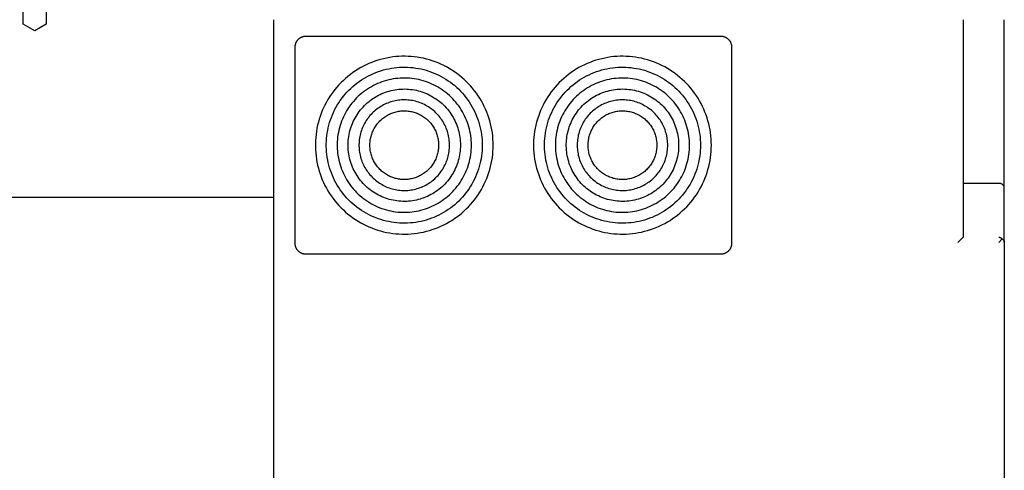
# Model space of a CAD drawing. Units: millimetres. Extents: x -1691 to 3951, y 1948 to 7922.
# Drawn here: x 603 to 964, y 6862 to 7028 of the extents above; entities that cross this region are included whole.
import ezdxf

# ---------------------------------------------------------------- set-up
doc = ezdxf.new("R2010")
doc.units = ezdxf.units.MM
doc.layers.add('Make2D$Visible$Curves$0', color=7, linetype='Continuous', true_color=0xe6e6e6)

msp = doc.modelspace()

# ---------------------------------------------------------------- linework, layer by layer
at = {"layer": 'Make2D$Visible$Curves$0'}
for points in [[(604.25, 7025.98), (604.25, 7030.89)], [(612.75, 7030.89), (612.75, 7025.98)], [(608.5, 7023.53), (604.25, 7025.98)], [(612.75, 7025.98), (608.5, 7023.53)], [(0, 6962.56), (696, 6962.56)]]:
    msp.add_lwpolyline(points, dxfattribs=at)
at = {"layer": 'Make2D$Visible$Curves$0', "color": 0, "linetype": 'ByBlock', "lineweight": -2}
for points in [[(696, 7027.56), (696, 6854.56)], [(949, 6947.96), (949, 7027.56)], [(964, 6965.92), (964, 7027.56)], [(704, 7017.56), (704, 7017.7), (704.01, 7017.83), (704.02, 7017.97), (704.04, 7018.11), (704.06, 7018.24), (704.08, 7018.38), (704.11, 7018.51), (704.15, 7018.64), (704.19, 7018.77), (704.23, 7018.9), (704.28, 7019.03), (704.33, 7019.16), (704.39, 7019.28), (704.45, 7019.4), (704.51, 7019.52), (704.58, 7019.64), (704.66, 7019.76), (704.73, 7019.87), (704.81, 7019.98), (704.9, 7020.09), (704.99, 7020.19), (705.08, 7020.29), (705.17, 7020.39), (705.27, 7020.48), (705.37, 7020.58), (705.48, 7020.66), (705.58, 7020.75), (705.69, 7020.83), (705.81, 7020.91), (705.92, 7020.98), (706.04, 7021.05), (706.16, 7021.11), (706.28, 7021.17), (706.41, 7021.23), (706.53, 7021.28), (706.66, 7021.33), (706.79, 7021.37), (706.92, 7021.41), (707.05, 7021.45), (707.19, 7021.48), (707.32, 7021.5), (707.46, 7021.52), (707.59, 7021.54), (707.73, 7021.55), (707.86, 7021.56), (708, 7021.56)], [(708, 7021.56), (860, 7021.56)], [(860, 7021.56), (860.14, 7021.56), (860.27, 7021.55), (860.41, 7021.54), (860.54, 7021.52), (860.68, 7021.5), (860.81, 7021.48), (860.95, 7021.45), (861.08, 7021.41), (861.21, 7021.37), (861.34, 7021.33), (861.47, 7021.28), (861.59, 7021.23), (861.72, 7021.17), (861.84, 7021.11), (861.96, 7021.05), (862.08, 7020.98), (862.19, 7020.91), (862.31, 7020.83), (862.42, 7020.75), (862.52, 7020.66), (862.63, 7020.58), (862.73, 7020.48), (862.83, 7020.39), (862.92, 7020.29), (863.01, 7020.19), (863.1, 7020.09), (863.19, 7019.98), (863.27, 7019.87), (863.34, 7019.76), (863.42, 7019.64), (863.49, 7019.52), (863.55, 7019.4), (863.61, 7019.28), (863.67, 7019.16), (863.72, 7019.03), (863.77, 7018.9), (863.81, 7018.77), (863.85, 7018.64), (863.89, 7018.51), (863.92, 7018.38), (863.94, 7018.24), (863.96, 7018.11), (863.98, 7017.97), (863.99, 7017.83), (864, 7017.7), (864, 7017.56)], [(704, 6945.56), (704, 7017.56)], [(864, 7017.56), (864, 6945.56)], [(962, 6967.56), (949, 6967.56)], [(964, 6965.92), (964, 6965.95), (964, 6965.98), (964, 6966.01), (963.99, 6966.04), (963.99, 6966.07), (963.99, 6966.1), (963.98, 6966.13), (963.98, 6966.16), (963.97, 6966.2), (963.96, 6966.23), (963.96, 6966.26), (963.95, 6966.29), (963.94, 6966.32), (963.93, 6966.36), (963.92, 6966.39), (963.91, 6966.42), (963.89, 6966.45), (963.88, 6966.48), (963.86, 6966.52), (963.85, 6966.55), (963.83, 6966.58), (963.82, 6966.61), (963.8, 6966.64), (963.78, 6966.67), (963.76, 6966.7), (963.74, 6966.73), (963.72, 6966.76), (963.7, 6966.79), (963.67, 6966.82), (963.65, 6966.85), (963.63, 6966.88), (963.6, 6966.91), (963.57, 6966.94), (963.54, 6966.96), (963.51, 6966.99), (963.48, 6967.02), (963.45, 6967.05), (963.42, 6967.08), (963.38, 6967.1), (963.35, 6967.13), (963.31, 6967.16), (963.27, 6967.19), (963.24, 6967.21), (963.19, 6967.24), (963.15, 6967.26), (963.11, 6967.29), (963.06, 6967.31), (963.01, 6967.34), (962.96, 6967.36), (962.91, 6967.38), (962.85, 6967.4), (962.8, 6967.43), (962.74, 6967.45), (962.68, 6967.46), (962.62, 6967.48), (962.56, 6967.5), (962.49, 6967.51), (962.43, 6967.52), (962.36, 6967.53), (962.29, 6967.54), (962.22, 6967.55), (962.15, 6967.56), (962.07, 6967.56), (962, 6967.56)], [(964, 6945.92), (964, 6965.92)], [(948.96, 6947.88), (947, 6945.92)], [(948.96, 6947.88), (948.96, 6947.89), (948.97, 6947.89), (948.97, 6947.89), (948.97, 6947.89), (948.97, 6947.9), (948.98, 6947.9), (948.98, 6947.9), (948.98, 6947.91), (948.98, 6947.91), (948.99, 6947.91), (948.99, 6947.92), (948.99, 6947.92), (948.99, 6947.92), (948.99, 6947.93), (948.99, 6947.93), (949, 6947.93), (949, 6947.94), (949, 6947.94), (949, 6947.95), (949, 6947.95), (949, 6947.95), (949, 6947.96), (949, 6947.96)], [(962, 6947.88), (962.04, 6947.88), (962.08, 6947.87), (962.11, 6947.86), (962.15, 6947.85), (962.19, 6947.84), (962.23, 6947.82), (962.27, 6947.81), (962.31, 6947.8), (962.35, 6947.78), (962.39, 6947.77), (962.44, 6947.75), (962.48, 6947.73), (962.52, 6947.71), (962.56, 6947.69), (962.6, 6947.67), (962.64, 6947.65), (962.68, 6947.63), (962.73, 6947.61), (962.77, 6947.58), (962.81, 6947.56), (962.85, 6947.53), (962.89, 6947.5), (962.93, 6947.48), (962.97, 6947.45), (963.01, 6947.42), (963.05, 6947.39), (963.08, 6947.36), (963.12, 6947.32), (963.16, 6947.29), (963.2, 6947.26), (963.23, 6947.22), (963.27, 6947.19)], [(962, 6945.92), (963.27, 6947.19)], [(963.27, 6947.19), (963.32, 6947.16), (963.37, 6947.12), (963.41, 6947.08), (963.45, 6947.05), (963.5, 6947.01), (963.54, 6946.97), (963.57, 6946.93), (963.61, 6946.89), (963.64, 6946.85), (963.68, 6946.82), (963.71, 6946.78), (963.74, 6946.74), (963.76, 6946.7), (963.79, 6946.66), (963.81, 6946.62), (963.83, 6946.58), (963.85, 6946.54), (963.87, 6946.5), (963.89, 6946.46), (963.91, 6946.42), (963.92, 6946.37), (963.94, 6946.33), (963.95, 6946.29), (963.96, 6946.25), (963.97, 6946.21), (963.98, 6946.17), (963.98, 6946.13), (963.99, 6946.09), (963.99, 6946.05), (964, 6946), (964, 6945.96), (964, 6945.92)], [(964, 6945.92), (964, 6854.56)], [(708, 6941.56), (707.86, 6941.56), (707.73, 6941.57), (707.59, 6941.58), (707.46, 6941.6), (707.32, 6941.62), (707.19, 6941.65), (707.05, 6941.68), (706.92, 6941.71), (706.79, 6941.75), (706.66, 6941.79), (706.53, 6941.84), (706.41, 6941.89), (706.28, 6941.95), (706.16, 6942.01), (706.04, 6942.07), (705.92, 6942.14), (705.81, 6942.22), (705.69, 6942.29), (705.58, 6942.37), (705.48, 6942.46), (705.37, 6942.55), (705.27, 6942.64), (705.17, 6942.73), (705.08, 6942.83), (704.99, 6942.93), (704.9, 6943.04), (704.81, 6943.14), (704.73, 6943.25), (704.66, 6943.37), (704.58, 6943.48), (704.51, 6943.6), (704.45, 6943.72), (704.39, 6943.84), (704.33, 6943.97), (704.28, 6944.09), (704.23, 6944.22), (704.19, 6944.35), (704.15, 6944.48), (704.11, 6944.61), (704.08, 6944.75), (704.06, 6944.88), (704.04, 6945.02), (704.02, 6945.15), (704.01, 6945.29), (704, 6945.42), (704, 6945.56)], [(864, 6945.56), (864, 6945.42), (863.99, 6945.29), (863.98, 6945.15), (863.96, 6945.02), (863.94, 6944.88), (863.92, 6944.75), (863.89, 6944.61), (863.85, 6944.48), (863.81, 6944.35), (863.77, 6944.22), (863.72, 6944.09), (863.67, 6943.97), (863.61, 6943.84), (863.55, 6943.72), (863.49, 6943.6), (863.42, 6943.48), (863.34, 6943.37), (863.27, 6943.25), (863.19, 6943.14), (863.1, 6943.04), (863.01, 6942.93), (862.92, 6942.83), (862.83, 6942.73), (862.73, 6942.64), (862.63, 6942.55), (862.52, 6942.46), (862.42, 6942.37), (862.31, 6942.29), (862.19, 6942.22), (862.08, 6942.14), (861.96, 6942.07), (861.84, 6942.01), (861.72, 6941.95), (861.59, 6941.89), (861.47, 6941.84), (861.34, 6941.79), (861.21, 6941.75), (861.08, 6941.71), (860.95, 6941.68), (860.81, 6941.65), (860.68, 6941.62), (860.54, 6941.6), (860.41, 6941.58), (860.27, 6941.57), (860.14, 6941.56), (860, 6941.56)], [(860, 6941.56), (708, 6941.56)]]:
    msp.add_lwpolyline(points, dxfattribs=at)
for points in [[(776.6, 6981.56), (776.58, 6982.69), (776.52, 6983.82), (776.42, 6984.95), (776.29, 6986.07), (776.11, 6987.19), (775.9, 6988.3), (775.64, 6989.41), (775.35, 6990.5), (775.02, 6991.58), (774.66, 6992.65), (774.25, 6993.71), (773.81, 6994.75), (773.34, 6995.78), (772.83, 6996.79), (772.28, 6997.78), (771.7, 6998.75), (771.09, 6999.7), (770.44, 7000.63), (769.76, 7001.54), (769.05, 7002.42), (768.31, 7003.28), (767.55, 7004.11), (766.75, 7004.91), (765.93, 7005.69), (765.07, 7006.43), (764.2, 7007.15), (763.3, 7007.84), (762.38, 7008.49), (761.43, 7009.11), (760.46, 7009.7), (759.48, 7010.25), (758.47, 7010.77), (757.45, 7011.26), (756.41, 7011.71), (755.36, 7012.12), (754.29, 7012.5), (753.21, 7012.83), (752.12, 7013.13), (751.02, 7013.4), (749.91, 7013.62), (748.79, 7013.81), (747.67, 7013.95), (746.54, 7014.06), (745.41, 7014.13), (744.28, 7014.16), (743.15, 7014.15), (742.02, 7014.1), (740.89, 7014.01), (739.77, 7013.89), (738.65, 7013.72), (737.54, 7013.51), (736.43, 7013.27), (735.34, 7012.99), (734.25, 7012.67), (733.18, 7012.31), (732.12, 7011.92), (731.07, 7011.49), (730.04, 7011.02), (729.02, 7010.52), (728.03, 7009.98), (727.05, 7009.41), (726.09, 7008.8), (725.16, 7008.17), (724.25, 7007.5), (723.36, 7006.8), (722.5, 7006.06), (721.66, 7005.3), (720.85, 7004.51), (720.07, 7003.7), (719.31, 7002.85), (718.59, 7001.98), (717.89, 7001.09), (717.23, 7000.17), (716.6, 6999.23), (716.01, 6998.27), (715.44, 6997.29), (714.91, 6996.29), (714.42, 6995.27), (713.96, 6994.23), (713.54, 6993.18), (713.16, 6992.12), (712.81, 6991.04), (712.5, 6989.95), (712.23, 6988.86), (711.99, 6987.75), (711.8, 6986.63), (711.64, 6985.51), (711.52, 6984.39), (711.44, 6983.26), (711.41, 6982.13), (711.41, 6981), (711.44, 6979.86), (711.52, 6978.74), (711.64, 6977.61), (711.8, 6976.49), (711.99, 6975.38), (712.23, 6974.27), (712.5, 6973.17), (712.81, 6972.08), (713.16, 6971), (713.54, 6969.94), (713.96, 6968.89), (714.42, 6967.86), (714.91, 6966.84), (715.44, 6965.84), (716.01, 6964.85), (716.6, 6963.89), (717.23, 6962.95), (717.89, 6962.04), (718.59, 6961.14), (719.31, 6960.27), (720.07, 6959.43), (720.85, 6958.61), (721.66, 6957.82), (722.5, 6957.06), (723.36, 6956.33), (724.25, 6955.63), (725.16, 6954.96), (726.09, 6954.32), (727.05, 6953.71), (728.03, 6953.14), (729.02, 6952.61), (730.04, 6952.1), (731.07, 6951.64), (732.12, 6951.21), (733.18, 6950.81), (734.25, 6950.45), (735.34, 6950.13), (736.43, 6949.85), (737.54, 6949.61), (738.65, 6949.4), (739.77, 6949.24), (740.89, 6949.11), (742.02, 6949.02), (743.15, 6948.97), (744.28, 6948.96), (745.41, 6948.99), (746.54, 6949.06), (747.67, 6949.17), (748.79, 6949.32), (749.91, 6949.5), (751.02, 6949.73), (752.12, 6949.99), (753.21, 6950.29), (754.29, 6950.63), (755.36, 6951), (756.41, 6951.42), (757.45, 6951.86), (758.47, 6952.35), (759.48, 6952.87), (760.46, 6953.42), (761.43, 6954.01), (762.38, 6954.63), (763.3, 6955.29), (764.2, 6955.97), (765.07, 6956.69), (765.93, 6957.44), (766.75, 6958.21), (767.55, 6959.02), (768.31, 6959.85), (769.05, 6960.7), (769.76, 6961.59), (770.44, 6962.49), (771.09, 6963.42), (771.7, 6964.37), (772.28, 6965.34), (772.83, 6966.33), (773.34, 6967.34), (773.81, 6968.37), (774.25, 6969.41), (774.66, 6970.47), (775.02, 6971.54), (775.35, 6972.62), (775.64, 6973.72), (775.9, 6974.82), (776.11, 6975.93), (776.29, 6977.05), (776.42, 6978.17), (776.52, 6979.3), (776.58, 6980.43)], [(856.6, 6981.56), (856.58, 6982.69), (856.52, 6983.82), (856.42, 6984.95), (856.29, 6986.07), (856.11, 6987.19), (855.9, 6988.3), (855.64, 6989.41), (855.35, 6990.5), (855.02, 6991.58), (854.66, 6992.65), (854.25, 6993.71), (853.81, 6994.75), (853.34, 6995.78), (852.83, 6996.79), (852.28, 6997.78), (851.7, 6998.75), (851.09, 6999.7), (850.44, 7000.63), (849.76, 7001.54), (849.05, 7002.42), (848.31, 7003.28), (847.55, 7004.11), (846.75, 7004.91), (845.93, 7005.69), (845.07, 7006.43), (844.2, 7007.15), (843.3, 7007.84), (842.38, 7008.49), (841.43, 7009.11), (840.46, 7009.7), (839.48, 7010.25), (838.47, 7010.77), (837.45, 7011.26), (836.41, 7011.71), (835.36, 7012.12), (834.29, 7012.5), (833.21, 7012.83), (832.12, 7013.13), (831.02, 7013.4), (829.91, 7013.62), (828.79, 7013.81), (827.67, 7013.95), (826.54, 7014.06), (825.41, 7014.13), (824.28, 7014.16), (823.15, 7014.15), (822.02, 7014.1), (820.89, 7014.01), (819.77, 7013.89), (818.65, 7013.72), (817.54, 7013.51), (816.43, 7013.27), (815.34, 7012.99), (814.25, 7012.67), (813.18, 7012.31), (812.12, 7011.92), (811.07, 7011.49), (810.04, 7011.02), (809.02, 7010.52), (808.03, 7009.98), (807.05, 7009.41), (806.09, 7008.8), (805.16, 7008.17), (804.25, 7007.5), (803.36, 7006.8), (802.5, 7006.06), (801.66, 7005.3), (800.85, 7004.51), (800.07, 7003.7), (799.31, 7002.85), (798.59, 7001.98), (797.89, 7001.09), (797.23, 7000.17), (796.6, 6999.23), (796.01, 6998.27), (795.44, 6997.29), (794.91, 6996.29), (794.42, 6995.27), (793.96, 6994.23), (793.54, 6993.18), (793.16, 6992.12), (792.81, 6991.04), (792.5, 6989.95), (792.23, 6988.86), (791.99, 6987.75), (791.8, 6986.63), (791.64, 6985.51), (791.52, 6984.39), (791.44, 6983.26), (791.41, 6982.13), (791.41, 6981), (791.44, 6979.86), (791.52, 6978.74), (791.64, 6977.61), (791.8, 6976.49), (791.99, 6975.38), (792.23, 6974.27), (792.5, 6973.17), (792.81, 6972.08), (793.16, 6971), (793.54, 6969.94), (793.96, 6968.89), (794.42, 6967.86), (794.91, 6966.84), (795.44, 6965.84), (796.01, 6964.85), (796.6, 6963.89), (797.23, 6962.95), (797.89, 6962.04), (798.59, 6961.14), (799.31, 6960.27), (800.07, 6959.43), (800.85, 6958.61), (801.66, 6957.82), (802.5, 6957.06), (803.36, 6956.33), (804.25, 6955.63), (805.16, 6954.96), (806.09, 6954.32), (807.05, 6953.71), (808.03, 6953.14), (809.02, 6952.61), (810.04, 6952.1), (811.07, 6951.64), (812.12, 6951.21), (813.18, 6950.81), (814.25, 6950.45), (815.34, 6950.13), (816.43, 6949.85), (817.54, 6949.61), (818.65, 6949.4), (819.77, 6949.24), (820.89, 6949.11), (822.02, 6949.02), (823.15, 6948.97), (824.28, 6948.96), (825.41, 6948.99), (826.54, 6949.06), (827.67, 6949.17), (828.79, 6949.32), (829.91, 6949.5), (831.02, 6949.73), (832.12, 6949.99), (833.21, 6950.29), (834.29, 6950.63), (835.36, 6951), (836.41, 6951.42), (837.45, 6951.86), (838.47, 6952.35), (839.48, 6952.87), (840.46, 6953.42), (841.43, 6954.01), (842.38, 6954.63), (843.3, 6955.29), (844.2, 6955.97), (845.07, 6956.69), (845.93, 6957.44), (846.75, 6958.21), (847.55, 6959.02), (848.31, 6959.85), (849.05, 6960.7), (849.76, 6961.59), (850.44, 6962.49), (851.09, 6963.42), (851.7, 6964.37), (852.28, 6965.34), (852.83, 6966.33), (853.34, 6967.34), (853.81, 6968.37), (854.25, 6969.41), (854.66, 6970.47), (855.02, 6971.54), (855.35, 6972.62), (855.64, 6973.72), (855.9, 6974.82), (856.11, 6975.93), (856.29, 6977.05), (856.42, 6978.17), (856.52, 6979.3), (856.58, 6980.43)], [(772.6, 6981.56), (772.58, 6980.57), (772.53, 6979.58), (772.44, 6978.59), (772.32, 6977.6), (772.17, 6976.62), (771.98, 6975.65), (771.76, 6974.68), (771.5, 6973.72), (771.22, 6972.77), (770.89, 6971.83), (770.54, 6970.9), (770.15, 6969.99), (769.74, 6969.09), (769.29, 6968.2), (768.81, 6967.33), (768.3, 6966.48), (767.76, 6965.65), (767.2, 6964.83), (766.6, 6964.04), (765.98, 6963.26), (765.33, 6962.51), (764.66, 6961.78), (763.96, 6961.08), (763.24, 6960.4), (762.49, 6959.74), (761.72, 6959.11), (760.93, 6958.51), (760.12, 6957.94), (759.29, 6957.39), (758.44, 6956.88), (757.58, 6956.39), (756.7, 6955.93), (755.8, 6955.51), (754.89, 6955.11), (753.96, 6954.75), (753.03, 6954.42), (752.08, 6954.13), (751.12, 6953.86), (750.16, 6953.63), (749.18, 6953.44), (748.2, 6953.27), (747.22, 6953.14), (746.23, 6953.05), (745.24, 6952.99), (744.25, 6952.96), (743.26, 6952.97), (742.26, 6953.01), (741.27, 6953.09), (740.29, 6953.2), (739.31, 6953.35), (738.33, 6953.53), (737.36, 6953.74), (736.4, 6953.99), (735.45, 6954.27), (734.5, 6954.58), (733.57, 6954.93), (732.66, 6955.31), (731.75, 6955.72), (730.86, 6956.16), (729.99, 6956.63), (729.13, 6957.13), (728.29, 6957.66), (727.47, 6958.22), (726.67, 6958.81), (725.89, 6959.42), (725.13, 6960.07), (724.4, 6960.73), (723.69, 6961.43), (723, 6962.14), (722.34, 6962.88), (721.71, 6963.65), (721.1, 6964.43), (720.52, 6965.24), (719.96, 6966.06), (719.44, 6966.9), (718.95, 6967.77), (718.48, 6968.64), (718.05, 6969.54), (717.65, 6970.45), (717.28, 6971.37), (716.94, 6972.3), (716.64, 6973.24), (716.36, 6974.2), (716.13, 6975.16), (715.92, 6976.13), (715.75, 6977.11), (715.61, 6978.1), (715.51, 6979.08), (715.44, 6980.07), (715.4, 6981.07), (715.4, 6982.06), (715.44, 6983.05), (715.51, 6984.04), (715.61, 6985.03), (715.75, 6986.01), (715.92, 6986.99), (716.13, 6987.96), (716.36, 6988.92), (716.64, 6989.88), (716.94, 6990.82), (717.28, 6991.76), (717.65, 6992.68), (718.05, 6993.59), (718.48, 6994.48), (718.95, 6995.36), (719.44, 6996.22), (719.96, 6997.06), (720.52, 6997.89), (721.1, 6998.69), (721.71, 6999.48), (722.34, 7000.24), (723, 7000.98), (723.69, 7001.7), (724.4, 7002.39), (725.13, 7003.06), (725.89, 7003.7), (726.67, 7004.31), (727.47, 7004.9), (728.29, 7005.46), (729.13, 7005.99), (729.99, 7006.49), (730.86, 7006.96), (731.75, 7007.41), (732.66, 7007.82), (733.57, 7008.19), (734.5, 7008.54), (735.45, 7008.85), (736.4, 7009.13), (737.36, 7009.38), (738.33, 7009.59), (739.31, 7009.77), (740.29, 7009.92), (741.27, 7010.03), (742.26, 7010.11), (743.26, 7010.15), (744.25, 7010.16), (745.24, 7010.13), (746.23, 7010.07), (747.22, 7009.98), (748.2, 7009.85), (749.18, 7009.69), (750.16, 7009.49), (751.12, 7009.26), (752.08, 7009), (753.03, 7008.7), (753.96, 7008.37), (754.89, 7008.01), (755.8, 7007.61), (756.7, 7007.19), (757.58, 7006.73), (758.44, 7006.25), (759.29, 7005.73), (760.12, 7005.19), (760.93, 7004.61), (761.72, 7004.01), (762.49, 7003.38), (763.24, 7002.73), (763.96, 7002.05), (764.66, 7001.34), (765.33, 7000.61), (765.98, 6999.86), (766.6, 6999.09), (767.2, 6998.29), (767.76, 6997.48), (768.3, 6996.64), (768.81, 6995.79), (769.29, 6994.92), (769.74, 6994.03), (770.15, 6993.13), (770.54, 6992.22), (770.89, 6991.29), (771.22, 6990.35), (771.5, 6989.4), (771.76, 6988.44), (771.98, 6987.48), (772.17, 6986.5), (772.32, 6985.52), (772.44, 6984.53), (772.53, 6983.55), (772.58, 6982.55)], [(852.6, 6981.56), (852.58, 6980.57), (852.53, 6979.58), (852.44, 6978.59), (852.32, 6977.6), (852.17, 6976.62), (851.98, 6975.65), (851.76, 6974.68), (851.5, 6973.72), (851.22, 6972.77), (850.89, 6971.83), (850.54, 6970.9), (850.15, 6969.99), (849.74, 6969.09), (849.29, 6968.2), (848.81, 6967.33), (848.3, 6966.48), (847.76, 6965.65), (847.2, 6964.83), (846.6, 6964.04), (845.98, 6963.26), (845.33, 6962.51), (844.66, 6961.78), (843.96, 6961.08), (843.24, 6960.4), (842.49, 6959.74), (841.72, 6959.11), (840.93, 6958.51), (840.12, 6957.94), (839.29, 6957.39), (838.44, 6956.88), (837.58, 6956.39), (836.7, 6955.93), (835.8, 6955.51), (834.89, 6955.11), (833.96, 6954.75), (833.03, 6954.42), (832.08, 6954.13), (831.12, 6953.86), (830.16, 6953.63), (829.18, 6953.44), (828.2, 6953.27), (827.22, 6953.14), (826.23, 6953.05), (825.24, 6952.99), (824.25, 6952.96), (823.26, 6952.97), (822.26, 6953.01), (821.27, 6953.09), (820.29, 6953.2), (819.31, 6953.35), (818.33, 6953.53), (817.36, 6953.74), (816.4, 6953.99), (815.45, 6954.27), (814.5, 6954.58), (813.57, 6954.93), (812.66, 6955.31), (811.75, 6955.72), (810.86, 6956.16), (809.99, 6956.63), (809.13, 6957.13), (808.29, 6957.66), (807.47, 6958.22), (806.67, 6958.81), (805.89, 6959.42), (805.13, 6960.07), (804.4, 6960.73), (803.69, 6961.43), (803, 6962.14), (802.34, 6962.88), (801.71, 6963.65), (801.1, 6964.43), (800.52, 6965.24), (799.96, 6966.06), (799.44, 6966.9), (798.95, 6967.77), (798.48, 6968.64), (798.05, 6969.54), (797.65, 6970.45), (797.28, 6971.37), (796.94, 6972.3), (796.64, 6973.24), (796.36, 6974.2), (796.13, 6975.16), (795.92, 6976.13), (795.75, 6977.11), (795.61, 6978.1), (795.51, 6979.08), (795.44, 6980.07), (795.4, 6981.07), (795.4, 6982.06), (795.44, 6983.05), (795.51, 6984.04), (795.61, 6985.03), (795.75, 6986.01), (795.92, 6986.99), (796.13, 6987.96), (796.36, 6988.92), (796.64, 6989.88), (796.94, 6990.82), (797.28, 6991.76), (797.65, 6992.68), (798.05, 6993.59), (798.48, 6994.48), (798.95, 6995.36), (799.44, 6996.22), (799.96, 6997.06), (800.52, 6997.89), (801.1, 6998.69), (801.71, 6999.48), (802.34, 7000.24), (803, 7000.98), (803.69, 7001.7), (804.4, 7002.39), (805.13, 7003.06), (805.89, 7003.7), (806.67, 7004.31), (807.47, 7004.9), (808.29, 7005.46), (809.13, 7005.99), (809.99, 7006.49), (810.86, 7006.96), (811.75, 7007.41), (812.66, 7007.82), (813.57, 7008.19), (814.5, 7008.54), (815.45, 7008.85), (816.4, 7009.13), (817.36, 7009.38), (818.33, 7009.59), (819.31, 7009.77), (820.29, 7009.92), (821.27, 7010.03), (822.26, 7010.11), (823.26, 7010.15), (824.25, 7010.16), (825.24, 7010.13), (826.23, 7010.07), (827.22, 7009.98), (828.2, 7009.85), (829.18, 7009.69), (830.16, 7009.49), (831.12, 7009.26), (832.08, 7009), (833.03, 7008.7), (833.96, 7008.37), (834.89, 7008.01), (835.8, 7007.61), (836.7, 7007.19), (837.58, 7006.73), (838.44, 7006.25), (839.29, 7005.73), (840.12, 7005.19), (840.93, 7004.61), (841.72, 7004.01), (842.49, 7003.38), (843.24, 7002.73), (843.96, 7002.05), (844.66, 7001.34), (845.33, 7000.61), (845.98, 6999.86), (846.6, 6999.09), (847.2, 6998.29), (847.76, 6997.48), (848.3, 6996.64), (848.81, 6995.79), (849.29, 6994.92), (849.74, 6994.03), (850.15, 6993.13), (850.54, 6992.22), (850.89, 6991.29), (851.22, 6990.35), (851.5, 6989.4), (851.76, 6988.44), (851.98, 6987.48), (852.17, 6986.5), (852.32, 6985.52), (852.44, 6984.53), (852.53, 6983.55), (852.58, 6982.55)], [(768.6, 6981.56), (768.59, 6982.42), (768.54, 6983.27), (768.47, 6984.12), (768.36, 6984.97), (768.23, 6985.81), (768.07, 6986.65), (767.88, 6987.48), (767.66, 6988.31), (767.41, 6989.12), (767.13, 6989.93), (766.83, 6990.73), (766.5, 6991.52), (766.14, 6992.29), (765.75, 6993.05), (765.34, 6993.8), (764.9, 6994.53), (764.44, 6995.25), (763.95, 6995.95), (763.44, 6996.64), (762.91, 6997.3), (762.35, 6997.95), (761.77, 6998.57), (761.17, 6999.18), (760.54, 6999.77), (759.9, 7000.33), (759.24, 7000.87), (758.56, 7001.39), (757.87, 7001.88), (757.15, 7002.35), (756.42, 7002.79), (755.68, 7003.21), (754.92, 7003.6), (754.15, 7003.97), (753.36, 7004.31), (752.57, 7004.62), (751.76, 7004.9), (750.95, 7005.16), (750.13, 7005.39), (749.3, 7005.58), (748.46, 7005.75), (747.62, 7005.89), (746.77, 7006), (745.92, 7006.09), (745.07, 7006.14), (744.21, 7006.16), (743.36, 7006.15), (742.51, 7006.12), (741.66, 7006.05), (740.81, 7005.95), (739.96, 7005.83), (739.12, 7005.67), (738.29, 7005.49), (737.46, 7005.28), (736.64, 7005.04), (735.83, 7004.77), (735.03, 7004.47), (734.24, 7004.14), (733.46, 7003.79), (732.7, 7003.41), (731.95, 7003.01), (731.21, 7002.58), (730.49, 7002.12), (729.78, 7001.64), (729.1, 7001.13), (728.42, 7000.6), (727.77, 7000.05), (727.14, 6999.48), (726.53, 6998.88), (725.94, 6998.26), (725.37, 6997.63), (724.82, 6996.97), (724.3, 6996.3), (723.8, 6995.6), (723.33, 6994.89), (722.88, 6994.17), (722.45, 6993.43), (722.05, 6992.67), (721.68, 6991.9), (721.33, 6991.12), (721.02, 6990.33), (720.73, 6989.53), (720.46, 6988.72), (720.23, 6987.89), (720.02, 6987.07), (719.85, 6986.23), (719.7, 6985.39), (719.58, 6984.54), (719.49, 6983.69), (719.43, 6982.84), (719.4, 6981.99), (719.4, 6981.13), (719.43, 6980.28), (719.49, 6979.43), (719.58, 6978.58), (719.7, 6977.73), (719.85, 6976.89), (720.02, 6976.06), (720.23, 6975.23), (720.46, 6974.41), (720.73, 6973.6), (721.02, 6972.79), (721.33, 6972), (721.68, 6971.22), (722.05, 6970.45), (722.45, 6969.7), (722.88, 6968.95), (723.33, 6968.23), (723.8, 6967.52), (724.3, 6966.83), (724.82, 6966.15), (725.37, 6965.5), (725.94, 6964.86), (726.53, 6964.24), (727.14, 6963.65), (727.77, 6963.07), (728.42, 6962.52), (729.1, 6961.99), (729.78, 6961.49), (730.49, 6961), (731.21, 6960.55), (731.95, 6960.12), (732.7, 6959.71), (733.46, 6959.33), (734.24, 6958.98), (735.03, 6958.65), (735.83, 6958.36), (736.64, 6958.09), (737.46, 6957.85), (738.29, 6957.63), (739.12, 6957.45), (739.96, 6957.3), (740.81, 6957.17), (741.66, 6957.07), (742.51, 6957.01), (743.36, 6956.97), (744.21, 6956.96), (745.07, 6956.98), (745.92, 6957.04), (746.77, 6957.12), (747.62, 6957.23), (748.46, 6957.37), (749.3, 6957.54), (750.13, 6957.74), (750.95, 6957.96), (751.76, 6958.22), (752.57, 6958.5), (753.36, 6958.81), (754.15, 6959.15), (754.92, 6959.52), (755.68, 6959.91), (756.42, 6960.33), (757.15, 6960.77), (757.87, 6961.24), (758.56, 6961.74), (759.24, 6962.25), (759.9, 6962.79), (760.54, 6963.36), (761.17, 6963.94), (761.77, 6964.55), (762.35, 6965.18), (762.91, 6965.82), (763.44, 6966.49), (763.95, 6967.17), (764.44, 6967.87), (764.9, 6968.59), (765.34, 6969.32), (765.75, 6970.07), (766.14, 6970.83), (766.5, 6971.61), (766.83, 6972.39), (767.13, 6973.19), (767.41, 6974), (767.66, 6974.82), (767.88, 6975.64), (768.07, 6976.47), (768.23, 6977.31), (768.36, 6978.16), (768.47, 6979), (768.54, 6979.85), (768.59, 6980.71)], [(848.6, 6981.56), (848.59, 6982.42), (848.54, 6983.27), (848.47, 6984.12), (848.36, 6984.97), (848.23, 6985.81), (848.07, 6986.65), (847.88, 6987.48), (847.66, 6988.31), (847.41, 6989.12), (847.13, 6989.93), (846.83, 6990.73), (846.5, 6991.52), (846.14, 6992.29), (845.75, 6993.05), (845.34, 6993.8), (844.9, 6994.53), (844.44, 6995.25), (843.95, 6995.95), (843.44, 6996.64), (842.91, 6997.3), (842.35, 6997.95), (841.77, 6998.57), (841.17, 6999.18), (840.54, 6999.77), (839.9, 7000.33), (839.24, 7000.87), (838.56, 7001.39), (837.87, 7001.88), (837.15, 7002.35), (836.42, 7002.79), (835.68, 7003.21), (834.92, 7003.6), (834.15, 7003.97), (833.36, 7004.31), (832.57, 7004.62), (831.76, 7004.9), (830.95, 7005.16), (830.13, 7005.39), (829.3, 7005.58), (828.46, 7005.75), (827.62, 7005.89), (826.77, 7006), (825.92, 7006.09), (825.07, 7006.14), (824.21, 7006.16), (823.36, 7006.15), (822.51, 7006.12), (821.66, 7006.05), (820.81, 7005.95), (819.96, 7005.83), (819.12, 7005.67), (818.29, 7005.49), (817.46, 7005.28), (816.64, 7005.04), (815.83, 7004.77), (815.03, 7004.47), (814.24, 7004.14), (813.46, 7003.79), (812.7, 7003.41), (811.95, 7003.01), (811.21, 7002.58), (810.49, 7002.12), (809.78, 7001.64), (809.1, 7001.13), (808.42, 7000.6), (807.77, 7000.05), (807.14, 6999.48), (806.53, 6998.88), (805.94, 6998.26), (805.37, 6997.63), (804.82, 6996.97), (804.3, 6996.3), (803.8, 6995.6), (803.33, 6994.89), (802.88, 6994.17), (802.45, 6993.43), (802.05, 6992.67), (801.68, 6991.9), (801.33, 6991.12), (801.02, 6990.33), (800.73, 6989.53), (800.46, 6988.72), (800.23, 6987.89), (800.02, 6987.07), (799.85, 6986.23), (799.7, 6985.39), (799.58, 6984.54), (799.49, 6983.69), (799.43, 6982.84), (799.4, 6981.99), (799.4, 6981.13), (799.43, 6980.28), (799.49, 6979.43), (799.58, 6978.58), (799.7, 6977.73), (799.85, 6976.89), (800.02, 6976.06), (800.23, 6975.23), (800.46, 6974.41), (800.73, 6973.6), (801.02, 6972.79), (801.33, 6972), (801.68, 6971.22), (802.05, 6970.45), (802.45, 6969.7), (802.88, 6968.95), (803.33, 6968.23), (803.8, 6967.52), (804.3, 6966.83), (804.82, 6966.15), (805.37, 6965.5), (805.94, 6964.86), (806.53, 6964.24), (807.14, 6963.65), (807.77, 6963.07), (808.42, 6962.52), (809.1, 6961.99), (809.78, 6961.49), (810.49, 6961), (811.21, 6960.55), (811.95, 6960.12), (812.7, 6959.71), (813.46, 6959.33), (814.24, 6958.98), (815.03, 6958.65), (815.83, 6958.36), (816.64, 6958.09), (817.46, 6957.85), (818.29, 6957.63), (819.12, 6957.45), (819.96, 6957.3), (820.81, 6957.17), (821.66, 6957.07), (822.51, 6957.01), (823.36, 6956.97), (824.21, 6956.96), (825.07, 6956.98), (825.92, 6957.04), (826.77, 6957.12), (827.62, 6957.23), (828.46, 6957.37), (829.3, 6957.54), (830.13, 6957.74), (830.95, 6957.96), (831.76, 6958.22), (832.57, 6958.5), (833.36, 6958.81), (834.15, 6959.15), (834.92, 6959.52), (835.68, 6959.91), (836.42, 6960.33), (837.15, 6960.77), (837.87, 6961.24), (838.56, 6961.74), (839.24, 6962.25), (839.9, 6962.79), (840.54, 6963.36), (841.17, 6963.94), (841.77, 6964.55), (842.35, 6965.18), (842.91, 6965.82), (843.44, 6966.49), (843.95, 6967.17), (844.44, 6967.87), (844.9, 6968.59), (845.34, 6969.32), (845.75, 6970.07), (846.14, 6970.83), (846.5, 6971.61), (846.83, 6972.39), (847.13, 6973.19), (847.41, 6974), (847.66, 6974.82), (847.88, 6975.64), (848.07, 6976.47), (848.23, 6977.31), (848.36, 6978.16), (848.47, 6979), (848.54, 6979.85), (848.59, 6980.71)], [(764.6, 6981.56), (764.59, 6980.85), (764.55, 6980.13), (764.49, 6979.42), (764.4, 6978.71), (764.29, 6978), (764.15, 6977.3), (763.99, 6976.6), (763.81, 6975.91), (763.6, 6975.23), (763.37, 6974.55), (763.12, 6973.89), (762.84, 6973.23), (762.54, 6972.58), (762.21, 6971.94), (761.87, 6971.31), (761.5, 6970.7), (761.12, 6970.1), (760.71, 6969.51), (760.28, 6968.94), (759.83, 6968.38), (759.36, 6967.84), (758.88, 6967.31), (758.38, 6966.81), (757.85, 6966.32), (757.32, 6965.85), (756.76, 6965.39), (756.19, 6964.96), (755.61, 6964.55), (755.01, 6964.15), (754.4, 6963.78), (753.78, 6963.43), (753.14, 6963.1), (752.5, 6962.8), (751.84, 6962.51), (751.18, 6962.25), (750.5, 6962.01), (749.82, 6961.8), (749.13, 6961.61), (748.43, 6961.44), (747.73, 6961.3), (747.03, 6961.19), (746.32, 6961.09), (745.61, 6961.02), (744.89, 6960.98), (744.18, 6960.96), (743.46, 6960.97), (742.75, 6961), (742.04, 6961.06), (741.33, 6961.14), (740.62, 6961.24), (739.92, 6961.37), (739.22, 6961.52), (738.52, 6961.7), (737.84, 6961.9), (737.16, 6962.13), (736.49, 6962.38), (735.83, 6962.65), (735.18, 6962.95), (734.54, 6963.26), (733.91, 6963.6), (733.29, 6963.96), (732.69, 6964.35), (732.1, 6964.75), (731.52, 6965.17), (730.96, 6965.62), (730.41, 6966.08), (729.88, 6966.56), (729.37, 6967.06), (728.88, 6967.57), (728.4, 6968.11), (727.94, 6968.66), (727.5, 6969.22), (727.09, 6969.8), (726.69, 6970.4), (726.31, 6971), (725.96, 6971.62), (725.62, 6972.26), (725.31, 6972.9), (725.02, 6973.55), (724.75, 6974.22), (724.51, 6974.89), (724.29, 6975.57), (724.09, 6976.26), (723.92, 6976.95), (723.77, 6977.65), (723.65, 6978.36), (723.55, 6979.06), (723.48, 6979.78), (723.43, 6980.49), (723.4, 6981.2), (723.4, 6981.92), (723.43, 6982.63), (723.48, 6983.35), (723.55, 6984.06), (723.65, 6984.77), (723.77, 6985.47), (723.92, 6986.17), (724.09, 6986.86), (724.29, 6987.55), (724.51, 6988.23), (724.75, 6988.9), (725.02, 6989.57), (725.31, 6990.22), (725.62, 6990.87), (725.96, 6991.5), (726.31, 6992.12), (726.69, 6992.73), (727.09, 6993.32), (727.5, 6993.9), (727.94, 6994.47), (728.4, 6995.01), (728.88, 6995.55), (729.37, 6996.06), (729.88, 6996.56), (730.41, 6997.04), (730.96, 6997.51), (731.52, 6997.95), (732.1, 6998.37), (732.69, 6998.78), (733.29, 6999.16), (733.91, 6999.52), (734.54, 6999.86), (735.18, 7000.18), (735.83, 7000.47), (736.49, 7000.74), (737.16, 7000.99), (737.84, 7001.22), (738.52, 7001.42), (739.22, 7001.6), (739.92, 7001.75), (740.62, 7001.88), (741.33, 7001.99), (742.04, 7002.07), (742.75, 7002.12), (743.46, 7002.15), (744.18, 7002.16), (744.89, 7002.14), (745.61, 7002.1), (746.32, 7002.03), (747.03, 7001.94), (747.73, 7001.82), (748.43, 7001.68), (749.13, 7001.51), (749.82, 7001.32), (750.5, 7001.11), (751.18, 7000.87), (751.84, 7000.61), (752.5, 7000.33), (753.14, 7000.02), (753.78, 6999.69), (754.4, 6999.34), (755.01, 6998.97), (755.61, 6998.58), (756.19, 6998.16), (756.76, 6997.73), (757.32, 6997.28), (757.85, 6996.81), (758.38, 6996.32), (758.88, 6995.81), (759.36, 6995.28), (759.83, 6994.74), (760.28, 6994.18), (760.71, 6993.61), (761.12, 6993.02), (761.5, 6992.42), (761.87, 6991.81), (762.21, 6991.18), (762.54, 6990.55), (762.84, 6989.9), (763.12, 6989.24), (763.37, 6988.57), (763.6, 6987.89), (763.81, 6987.21), (763.99, 6986.52), (764.15, 6985.82), (764.29, 6985.12), (764.4, 6984.41), (764.49, 6983.7), (764.55, 6982.99), (764.59, 6982.28)], [(844.6, 6981.56), (844.59, 6980.85), (844.55, 6980.13), (844.49, 6979.42), (844.4, 6978.71), (844.29, 6978), (844.15, 6977.3), (843.99, 6976.6), (843.81, 6975.91), (843.6, 6975.23), (843.37, 6974.55), (843.12, 6973.89), (842.84, 6973.23), (842.54, 6972.58), (842.21, 6971.94), (841.87, 6971.31), (841.5, 6970.7), (841.12, 6970.1), (840.71, 6969.51), (840.28, 6968.94), (839.83, 6968.38), (839.36, 6967.84), (838.88, 6967.31), (838.38, 6966.81), (837.85, 6966.32), (837.32, 6965.85), (836.76, 6965.39), (836.19, 6964.96), (835.61, 6964.55), (835.01, 6964.15), (834.4, 6963.78), (833.78, 6963.43), (833.14, 6963.1), (832.5, 6962.8), (831.84, 6962.51), (831.18, 6962.25), (830.5, 6962.01), (829.82, 6961.8), (829.13, 6961.61), (828.43, 6961.44), (827.73, 6961.3), (827.03, 6961.19), (826.32, 6961.09), (825.61, 6961.02), (824.89, 6960.98), (824.18, 6960.96), (823.46, 6960.97), (822.75, 6961), (822.04, 6961.06), (821.33, 6961.14), (820.62, 6961.24), (819.92, 6961.37), (819.22, 6961.52), (818.52, 6961.7), (817.84, 6961.9), (817.16, 6962.13), (816.49, 6962.38), (815.83, 6962.65), (815.18, 6962.95), (814.54, 6963.26), (813.91, 6963.6), (813.29, 6963.96), (812.69, 6964.35), (812.1, 6964.75), (811.52, 6965.17), (810.96, 6965.62), (810.41, 6966.08), (809.88, 6966.56), (809.37, 6967.06), (808.88, 6967.57), (808.4, 6968.11), (807.94, 6968.66), (807.5, 6969.22), (807.09, 6969.8), (806.69, 6970.4), (806.31, 6971), (805.96, 6971.62), (805.62, 6972.26), (805.31, 6972.9), (805.02, 6973.55), (804.75, 6974.22), (804.51, 6974.89), (804.29, 6975.57), (804.09, 6976.26), (803.92, 6976.95), (803.77, 6977.65), (803.65, 6978.36), (803.55, 6979.06), (803.48, 6979.78), (803.43, 6980.49), (803.4, 6981.2), (803.4, 6981.92), (803.43, 6982.63), (803.48, 6983.35), (803.55, 6984.06), (803.65, 6984.77), (803.77, 6985.47), (803.92, 6986.17), (804.09, 6986.86), (804.29, 6987.55), (804.51, 6988.23), (804.75, 6988.9), (805.02, 6989.57), (805.31, 6990.22), (805.62, 6990.87), (805.96, 6991.5), (806.31, 6992.12), (806.69, 6992.73), (807.09, 6993.32), (807.5, 6993.9), (807.94, 6994.47), (808.4, 6995.01), (808.88, 6995.55), (809.37, 6996.06), (809.88, 6996.56), (810.41, 6997.04), (810.96, 6997.51), (811.52, 6997.95), (812.1, 6998.37), (812.69, 6998.78), (813.29, 6999.16), (813.91, 6999.52), (814.54, 6999.86), (815.18, 7000.18), (815.83, 7000.47), (816.49, 7000.74), (817.16, 7000.99), (817.84, 7001.22), (818.52, 7001.42), (819.22, 7001.6), (819.92, 7001.75), (820.62, 7001.88), (821.33, 7001.99), (822.04, 7002.07), (822.75, 7002.12), (823.46, 7002.15), (824.18, 7002.16), (824.89, 7002.14), (825.61, 7002.1), (826.32, 7002.03), (827.03, 7001.94), (827.73, 7001.82), (828.43, 7001.68), (829.13, 7001.51), (829.82, 7001.32), (830.5, 7001.11), (831.18, 7000.87), (831.84, 7000.61), (832.5, 7000.33), (833.14, 7000.02), (833.78, 6999.69), (834.4, 6999.34), (835.01, 6998.97), (835.61, 6998.58), (836.19, 6998.16), (836.76, 6997.73), (837.32, 6997.28), (837.85, 6996.81), (838.38, 6996.32), (838.88, 6995.81), (839.36, 6995.28), (839.83, 6994.74), (840.28, 6994.18), (840.71, 6993.61), (841.12, 6993.02), (841.5, 6992.42), (841.87, 6991.81), (842.21, 6991.18), (842.54, 6990.55), (842.84, 6989.9), (843.12, 6989.24), (843.37, 6988.57), (843.6, 6987.89), (843.81, 6987.21), (843.99, 6986.52), (844.15, 6985.82), (844.29, 6985.12), (844.4, 6984.41), (844.49, 6983.7), (844.55, 6982.99), (844.59, 6982.28)], [(760.6, 6981.56), (760.59, 6982.14), (760.56, 6982.71), (760.51, 6983.29), (760.44, 6983.86), (760.35, 6984.43), (760.24, 6984.99), (760.11, 6985.56), (759.96, 6986.11), (759.8, 6986.66), (759.61, 6987.21), (759.4, 6987.75), (759.18, 6988.28), (758.94, 6988.8), (758.68, 6989.32), (758.4, 6989.82), (758.1, 6990.31), (757.79, 6990.8), (757.46, 6991.27), (757.12, 6991.73), (756.76, 6992.18), (756.38, 6992.62), (755.99, 6993.04), (755.58, 6993.45), (755.16, 6993.85), (754.73, 6994.23), (754.29, 6994.59), (753.83, 6994.94), (753.36, 6995.27), (752.88, 6995.59), (752.38, 6995.89), (751.88, 6996.17), (751.37, 6996.44), (750.85, 6996.68), (750.32, 6996.91), (749.78, 6997.12), (749.24, 6997.31), (748.69, 6997.49), (748.13, 6997.64), (747.57, 6997.77), (747.01, 6997.89), (746.44, 6997.98), (745.87, 6998.06), (745.3, 6998.11), (744.72, 6998.15), (744.14, 6998.16), (743.57, 6998.16), (742.99, 6998.13), (742.42, 6998.09), (741.85, 6998.02), (741.28, 6997.94), (740.71, 6997.83), (740.15, 6997.71), (739.59, 6997.56), (739.04, 6997.4), (738.49, 6997.22), (737.95, 6997.02), (737.42, 6996.8), (736.89, 6996.56), (736.37, 6996.31), (735.87, 6996.03), (735.37, 6995.74), (734.88, 6995.43), (734.41, 6995.11), (733.94, 6994.77), (733.49, 6994.41), (733.05, 6994.04), (732.62, 6993.65), (732.21, 6993.25), (731.81, 6992.83), (731.43, 6992.4), (731.06, 6991.96), (730.71, 6991.5), (730.37, 6991.04), (730.05, 6990.56), (729.75, 6990.07), (729.46, 6989.57), (729.19, 6989.06), (728.94, 6988.54), (728.71, 6988.01), (728.49, 6987.48), (728.29, 6986.94), (728.12, 6986.39), (727.96, 6985.83), (727.82, 6985.28), (727.7, 6984.71), (727.6, 6984.14), (727.52, 6983.57), (727.46, 6983), (727.42, 6982.43), (727.4, 6981.85), (727.4, 6981.27), (727.42, 6980.7), (727.46, 6980.12), (727.52, 6979.55), (727.6, 6978.98), (727.7, 6978.41), (727.82, 6977.85), (727.96, 6977.29), (728.12, 6976.73), (728.29, 6976.19), (728.49, 6975.64), (728.71, 6975.11), (728.94, 6974.58), (729.19, 6974.06), (729.46, 6973.55), (729.75, 6973.05), (730.05, 6972.56), (730.37, 6972.09), (730.71, 6971.62), (731.06, 6971.16), (731.43, 6970.72), (731.81, 6970.29), (732.21, 6969.87), (732.62, 6969.47), (733.05, 6969.08), (733.49, 6968.71), (733.94, 6968.36), (734.41, 6968.01), (734.88, 6967.69), (735.37, 6967.38), (735.87, 6967.09), (736.37, 6966.82), (736.89, 6966.56), (737.42, 6966.32), (737.95, 6966.1), (738.49, 6965.9), (739.04, 6965.72), (739.59, 6965.56), (740.15, 6965.42), (740.71, 6965.29), (741.28, 6965.19), (741.85, 6965.1), (742.42, 6965.04), (742.99, 6964.99), (743.57, 6964.97), (744.14, 6964.96), (744.72, 6964.98), (745.3, 6965.01), (745.87, 6965.07), (746.44, 6965.14), (747.01, 6965.24), (747.57, 6965.35), (748.13, 6965.48), (748.69, 6965.64), (749.24, 6965.81), (749.78, 6966), (750.32, 6966.21), (750.85, 6966.44), (751.37, 6966.69), (751.88, 6966.95), (752.38, 6967.23), (752.88, 6967.53), (753.36, 6967.85), (753.83, 6968.18), (754.29, 6968.53), (754.73, 6968.9), (755.16, 6969.28), (755.58, 6969.67), (755.99, 6970.08), (756.38, 6970.5), (756.76, 6970.94), (757.12, 6971.39), (757.46, 6971.85), (757.79, 6972.32), (758.1, 6972.81), (758.4, 6973.3), (758.68, 6973.81), (758.94, 6974.32), (759.18, 6974.84), (759.4, 6975.38), (759.61, 6975.91), (759.8, 6976.46), (759.96, 6977.01), (760.11, 6977.57), (760.24, 6978.13), (760.35, 6978.69), (760.44, 6979.26), (760.51, 6979.84), (760.56, 6980.41), (760.59, 6980.99)], [(840.6, 6981.56), (840.59, 6982.14), (840.56, 6982.71), (840.51, 6983.29), (840.44, 6983.86), (840.35, 6984.43), (840.24, 6984.99), (840.11, 6985.56), (839.96, 6986.11), (839.8, 6986.66), (839.61, 6987.21), (839.4, 6987.75), (839.18, 6988.28), (838.94, 6988.8), (838.68, 6989.32), (838.4, 6989.82), (838.1, 6990.31), (837.79, 6990.8), (837.46, 6991.27), (837.12, 6991.73), (836.76, 6992.18), (836.38, 6992.62), (835.99, 6993.04), (835.58, 6993.45), (835.16, 6993.85), (834.73, 6994.23), (834.29, 6994.59), (833.83, 6994.94), (833.36, 6995.27), (832.88, 6995.59), (832.38, 6995.89), (831.88, 6996.17), (831.37, 6996.44), (830.85, 6996.68), (830.32, 6996.91), (829.78, 6997.12), (829.24, 6997.31), (828.69, 6997.49), (828.13, 6997.64), (827.57, 6997.77), (827.01, 6997.89), (826.44, 6997.98), (825.87, 6998.06), (825.3, 6998.11), (824.72, 6998.15), (824.14, 6998.16), (823.57, 6998.16), (822.99, 6998.13), (822.42, 6998.09), (821.85, 6998.02), (821.28, 6997.94), (820.71, 6997.83), (820.15, 6997.71), (819.59, 6997.56), (819.04, 6997.4), (818.49, 6997.22), (817.95, 6997.02), (817.42, 6996.8), (816.89, 6996.56), (816.37, 6996.31), (815.87, 6996.03), (815.37, 6995.74), (814.88, 6995.43), (814.41, 6995.11), (813.94, 6994.77), (813.49, 6994.41), (813.05, 6994.04), (812.62, 6993.65), (812.21, 6993.25), (811.81, 6992.83), (811.43, 6992.4), (811.06, 6991.96), (810.71, 6991.5), (810.37, 6991.04), (810.05, 6990.56), (809.75, 6990.07), (809.46, 6989.57), (809.19, 6989.06), (808.94, 6988.54), (808.71, 6988.01), (808.49, 6987.48), (808.29, 6986.94), (808.12, 6986.39), (807.96, 6985.83), (807.82, 6985.28), (807.7, 6984.71), (807.6, 6984.14), (807.52, 6983.57), (807.46, 6983), (807.42, 6982.43), (807.4, 6981.85), (807.4, 6981.27), (807.42, 6980.7), (807.46, 6980.12), (807.52, 6979.55), (807.6, 6978.98), (807.7, 6978.41), (807.82, 6977.85), (807.96, 6977.29), (808.12, 6976.73), (808.29, 6976.19), (808.49, 6975.64), (808.71, 6975.11), (808.94, 6974.58), (809.19, 6974.06), (809.46, 6973.55), (809.75, 6973.05), (810.05, 6972.56), (810.37, 6972.09), (810.71, 6971.62), (811.06, 6971.16), (811.43, 6970.72), (811.81, 6970.29), (812.21, 6969.87), (812.62, 6969.47), (813.05, 6969.08), (813.49, 6968.71), (813.94, 6968.36), (814.41, 6968.01), (814.88, 6967.69), (815.37, 6967.38), (815.87, 6967.09), (816.37, 6966.82), (816.89, 6966.56), (817.42, 6966.32), (817.95, 6966.1), (818.49, 6965.9), (819.04, 6965.72), (819.59, 6965.56), (820.15, 6965.42), (820.71, 6965.29), (821.28, 6965.19), (821.85, 6965.1), (822.42, 6965.04), (822.99, 6964.99), (823.57, 6964.97), (824.14, 6964.96), (824.72, 6964.98), (825.3, 6965.01), (825.87, 6965.07), (826.44, 6965.14), (827.01, 6965.24), (827.57, 6965.35), (828.13, 6965.48), (828.69, 6965.64), (829.24, 6965.81), (829.78, 6966), (830.32, 6966.21), (830.85, 6966.44), (831.37, 6966.69), (831.88, 6966.95), (832.38, 6967.23), (832.88, 6967.53), (833.36, 6967.85), (833.83, 6968.18), (834.29, 6968.53), (834.73, 6968.9), (835.16, 6969.28), (835.58, 6969.67), (835.99, 6970.08), (836.38, 6970.5), (836.76, 6970.94), (837.12, 6971.39), (837.46, 6971.85), (837.79, 6972.32), (838.1, 6972.81), (838.4, 6973.3), (838.68, 6973.81), (838.94, 6974.32), (839.18, 6974.84), (839.4, 6975.38), (839.61, 6975.91), (839.8, 6976.46), (839.96, 6977.01), (840.11, 6977.57), (840.24, 6978.13), (840.35, 6978.69), (840.44, 6979.26), (840.51, 6979.84), (840.56, 6980.41), (840.59, 6980.99)], [(756.6, 6981.56), (756.59, 6981.12), (756.57, 6980.69), (756.53, 6980.25), (756.48, 6979.82), (756.41, 6979.39), (756.33, 6978.96), (756.23, 6978.53), (756.12, 6978.11), (755.99, 6977.69), (755.85, 6977.27), (755.69, 6976.87), (755.52, 6976.46), (755.34, 6976.07), (755.14, 6975.68), (754.93, 6975.29), (754.71, 6974.92), (754.47, 6974.55), (754.22, 6974.19), (753.96, 6973.84), (753.68, 6973.5), (753.4, 6973.17), (753.1, 6972.85), (752.79, 6972.54), (752.47, 6972.24), (752.15, 6971.95), (751.81, 6971.67), (751.46, 6971.41), (751.1, 6971.15), (750.74, 6970.91), (750.36, 6970.69), (749.98, 6970.47), (749.59, 6970.27), (749.2, 6970.08), (748.8, 6969.91), (748.39, 6969.75), (747.98, 6969.61), (747.56, 6969.47), (747.14, 6969.36), (746.71, 6969.26), (746.28, 6969.17), (745.85, 6969.1), (745.42, 6969.04), (744.98, 6969), (744.55, 6968.97), (744.11, 6968.96), (743.67, 6968.97), (743.24, 6968.98), (742.8, 6969.02), (742.36, 6969.07), (741.93, 6969.13), (741.5, 6969.21), (741.07, 6969.31), (740.65, 6969.41), (740.23, 6969.54), (739.82, 6969.68), (739.41, 6969.83), (739, 6970), (738.6, 6970.18), (738.21, 6970.37), (737.83, 6970.58), (737.45, 6970.8), (737.08, 6971.03), (736.72, 6971.28), (736.37, 6971.54), (736.02, 6971.81), (735.69, 6972.09), (735.37, 6972.39), (735.05, 6972.69), (734.75, 6973.01), (734.46, 6973.33), (734.18, 6973.67), (733.91, 6974.01), (733.65, 6974.37), (733.41, 6974.73), (733.18, 6975.1), (732.96, 6975.48), (732.76, 6975.87), (732.57, 6976.26), (732.39, 6976.66), (732.23, 6977.07), (732.08, 6977.48), (731.94, 6977.9), (731.82, 6978.32), (731.72, 6978.74), (731.63, 6979.17), (731.55, 6979.6), (731.49, 6980.03), (731.45, 6980.47), (731.42, 6980.91), (731.4, 6981.34), (731.4, 6981.78), (731.42, 6982.22), (731.45, 6982.65), (731.49, 6983.09), (731.55, 6983.52), (731.63, 6983.95), (731.72, 6984.38), (731.82, 6984.8), (731.94, 6985.23), (732.08, 6985.64), (732.23, 6986.05), (732.39, 6986.46), (732.57, 6986.86), (732.76, 6987.25), (732.96, 6987.64), (733.18, 6988.02), (733.41, 6988.39), (733.65, 6988.75), (733.91, 6989.11), (734.18, 6989.45), (734.46, 6989.79), (734.75, 6990.12), (735.05, 6990.43), (735.37, 6990.74), (735.69, 6991.03), (736.02, 6991.31), (736.37, 6991.59), (736.72, 6991.84), (737.08, 6992.09), (737.45, 6992.32), (737.83, 6992.55), (738.21, 6992.75), (738.6, 6992.95), (739, 6993.13), (739.41, 6993.29), (739.82, 6993.45), (740.23, 6993.58), (740.65, 6993.71), (741.07, 6993.82), (741.5, 6993.91), (741.93, 6993.99), (742.36, 6994.05), (742.8, 6994.1), (743.24, 6994.14), (743.67, 6994.16), (744.11, 6994.16), (744.55, 6994.15), (744.98, 6994.12), (745.42, 6994.08), (745.85, 6994.02), (746.28, 6993.95), (746.71, 6993.87), (747.14, 6993.76), (747.56, 6993.65), (747.98, 6993.52), (748.39, 6993.37), (748.8, 6993.21), (749.2, 6993.04), (749.59, 6992.85), (749.98, 6992.65), (750.36, 6992.44), (750.74, 6992.21), (751.1, 6991.97), (751.46, 6991.72), (751.81, 6991.45), (752.15, 6991.17), (752.47, 6990.89), (752.79, 6990.59), (753.1, 6990.28), (753.4, 6989.95), (753.68, 6989.62), (753.96, 6989.28), (754.22, 6988.93), (754.47, 6988.57), (754.71, 6988.21), (754.93, 6987.83), (755.14, 6987.45), (755.34, 6987.06), (755.52, 6986.66), (755.69, 6986.26), (755.85, 6985.85), (755.99, 6985.43), (756.12, 6985.02), (756.23, 6984.59), (756.33, 6984.17), (756.41, 6983.74), (756.48, 6983.31), (756.53, 6982.87), (756.57, 6982.44), (756.59, 6982)], [(836.6, 6981.56), (836.59, 6981.12), (836.57, 6980.69), (836.53, 6980.25), (836.48, 6979.82), (836.41, 6979.39), (836.33, 6978.96), (836.23, 6978.53), (836.12, 6978.11), (835.99, 6977.69), (835.85, 6977.27), (835.69, 6976.87), (835.52, 6976.46), (835.34, 6976.07), (835.14, 6975.68), (834.93, 6975.29), (834.71, 6974.92), (834.47, 6974.55), (834.22, 6974.19), (833.96, 6973.84), (833.68, 6973.5), (833.4, 6973.17), (833.1, 6972.85), (832.79, 6972.54), (832.47, 6972.24), (832.15, 6971.95), (831.81, 6971.67), (831.46, 6971.41), (831.1, 6971.15), (830.74, 6970.91), (830.36, 6970.69), (829.98, 6970.47), (829.59, 6970.27), (829.2, 6970.08), (828.8, 6969.91), (828.39, 6969.75), (827.98, 6969.61), (827.56, 6969.47), (827.14, 6969.36), (826.71, 6969.26), (826.28, 6969.17), (825.85, 6969.1), (825.42, 6969.04), (824.98, 6969), (824.55, 6968.97), (824.11, 6968.96), (823.67, 6968.97), (823.24, 6968.98), (822.8, 6969.02), (822.36, 6969.07), (821.93, 6969.13), (821.5, 6969.21), (821.07, 6969.31), (820.65, 6969.41), (820.23, 6969.54), (819.82, 6969.68), (819.41, 6969.83), (819, 6970), (818.6, 6970.18), (818.21, 6970.37), (817.83, 6970.58), (817.45, 6970.8), (817.08, 6971.03), (816.72, 6971.28), (816.37, 6971.54), (816.02, 6971.81), (815.69, 6972.09), (815.37, 6972.39), (815.05, 6972.69), (814.75, 6973.01), (814.46, 6973.33), (814.18, 6973.67), (813.91, 6974.01), (813.65, 6974.37), (813.41, 6974.73), (813.18, 6975.1), (812.96, 6975.48), (812.76, 6975.87), (812.57, 6976.26), (812.39, 6976.66), (812.23, 6977.07), (812.08, 6977.48), (811.94, 6977.9), (811.82, 6978.32), (811.72, 6978.74), (811.63, 6979.17), (811.55, 6979.6), (811.49, 6980.03), (811.45, 6980.47), (811.42, 6980.91), (811.4, 6981.34), (811.4, 6981.78), (811.42, 6982.22), (811.45, 6982.65), (811.49, 6983.09), (811.55, 6983.52), (811.63, 6983.95), (811.72, 6984.38), (811.82, 6984.8), (811.94, 6985.23), (812.08, 6985.64), (812.23, 6986.05), (812.39, 6986.46), (812.57, 6986.86), (812.76, 6987.25), (812.96, 6987.64), (813.18, 6988.02), (813.41, 6988.39), (813.65, 6988.75), (813.91, 6989.11), (814.18, 6989.45), (814.46, 6989.79), (814.75, 6990.12), (815.05, 6990.43), (815.37, 6990.74), (815.69, 6991.03), (816.02, 6991.31), (816.37, 6991.59), (816.72, 6991.84), (817.08, 6992.09), (817.45, 6992.32), (817.83, 6992.55), (818.21, 6992.75), (818.6, 6992.95), (819, 6993.13), (819.41, 6993.29), (819.82, 6993.45), (820.23, 6993.58), (820.65, 6993.71), (821.07, 6993.82), (821.5, 6993.91), (821.93, 6993.99), (822.36, 6994.05), (822.8, 6994.1), (823.24, 6994.14), (823.67, 6994.16), (824.11, 6994.16), (824.55, 6994.15), (824.98, 6994.12), (825.42, 6994.08), (825.85, 6994.02), (826.28, 6993.95), (826.71, 6993.87), (827.14, 6993.76), (827.56, 6993.65), (827.98, 6993.52), (828.39, 6993.37), (828.8, 6993.21), (829.2, 6993.04), (829.59, 6992.85), (829.98, 6992.65), (830.36, 6992.44), (830.74, 6992.21), (831.1, 6991.97), (831.46, 6991.72), (831.81, 6991.45), (832.15, 6991.17), (832.47, 6990.89), (832.79, 6990.59), (833.1, 6990.28), (833.4, 6989.95), (833.68, 6989.62), (833.96, 6989.28), (834.22, 6988.93), (834.47, 6988.57), (834.71, 6988.21), (834.93, 6987.83), (835.14, 6987.45), (835.34, 6987.06), (835.52, 6986.66), (835.69, 6986.26), (835.85, 6985.85), (835.99, 6985.43), (836.12, 6985.02), (836.23, 6984.59), (836.33, 6984.17), (836.41, 6983.74), (836.48, 6983.31), (836.53, 6982.87), (836.57, 6982.44), (836.59, 6982)]]:
    msp.add_lwpolyline(points, close=True, dxfattribs=at)

doc.saveas('drawing.dxf')
